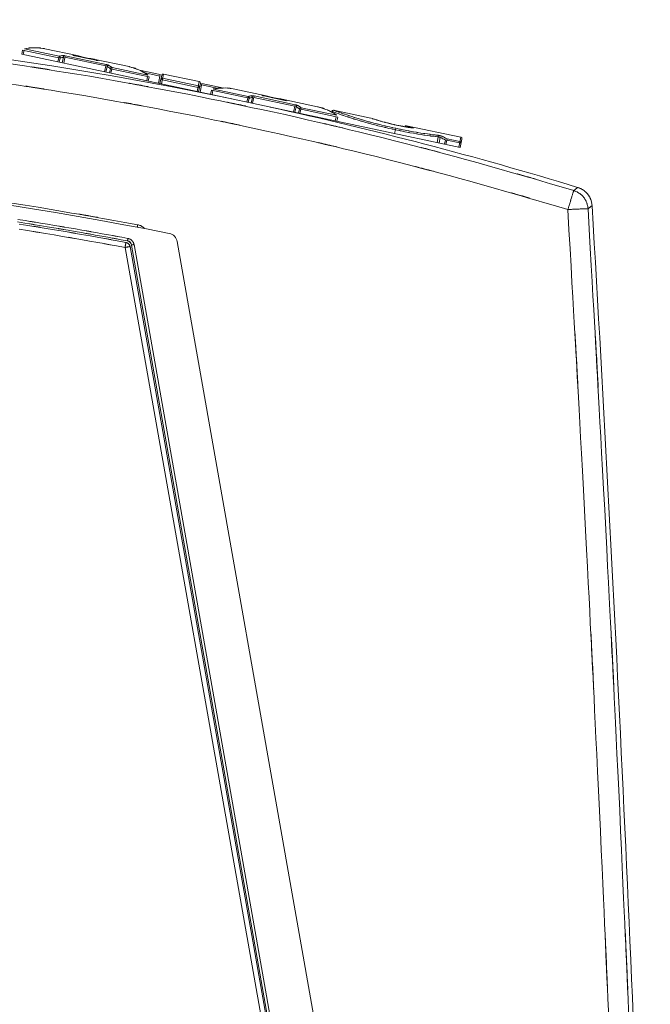
# Model space of a CAD drawing. Extents: x 109 to 311, y 35 to 262.
# Drawn here: x 222 to 235, y 54 to 74 of the extents above; entities that cross this region are included whole.
import ezdxf

# ---------------------------------------------------------------- set-up
doc = ezdxf.new("R2010")
doc.units = 0

# ---------------------------------------------------------------- blocks, each defined once
blk = doc.blocks.new('A serie')
at = {"color": 7, "lineweight": 0}
for p, q in [((7.732, -82.533), (7.714, -82.615)), ((7.714, -82.615), (16.382, -84.458)), ((8.472, -82.691), (7.732, -82.533)), ((7.761, -82.539), (7.744, -82.622)), ((8.451, -82.656), (7.768, -82.51)), ((8.17, -82.508), (8.808, -82.643)), ((8.427, -82.767), (8.451, -82.656)), ((8.543, -82.792), (8.574, -82.647)), ((9.383, -82.819), (8.574, -82.647)), ((8.766, -82.646), (9.184, -82.735)), ((8.766, -82.646), (9.184, -82.735)), ((8.472, -82.691), (8.455, -82.773)), ((8.515, -82.786), (8.539, -82.676)), ((9.376, -82.848), (8.567, -82.676)), ((9.134, -82.713), (9.835, -82.862)), ((9.352, -82.963), (9.383, -82.819)), ((9.379, -82.969), (9.403, -82.859)), ((9.466, -82.902), (9.448, -82.984)), ((10.232, -83.065), (9.466, -82.902)), ((9.476, -82.99), (9.499, -82.879)), ((10.209, -83.03), (9.499, -82.879)), ((10.454, -83.018), (10.043, -82.931)), ((10.447, -83.047), (10.126, -82.979)), ((10.417, -83.19), (10.454, -83.018)), ((10.446, -83.196), (10.482, -83.03)), ((10.476, -83.203), (10.517, -83.007)), ((10.517, -83.007), (11.224, -83.157)), ((10.203, -83.059), (10.186, -83.141)), ((10.232, -83.065), (10.215, -83.147)), ((11.229, -83.277), (10.464, -83.114)), ((11.206, -83.241), (10.499, -83.091)), ((11.182, -83.353), (11.224, -83.157)), ((11.247, -83.193), (11.212, -83.359)), ((11.241, -83.365), (11.277, -83.193)), ((11.605, -83.293), (11.271, -83.223)), ((11.707, -83.285), (11.277, -83.193)), ((11.466, -83.327), (11.449, -83.409)), ((12.209, -83.485), (11.466, -83.327)), ((11.495, -83.333), (11.478, -83.415)), ((12.188, -83.45), (11.502, -83.304)), ((11.897, -83.3), (12.544, -83.437)), ((12.279, -83.586), (12.31, -83.441)), ((13.118, -83.613), (12.31, -83.441)), ((12.502, -83.44), (12.913, -83.527)), ((12.502, -83.44), (12.913, -83.528)), ((12.164, -83.561), (12.188, -83.45)), ((12.209, -83.485), (12.192, -83.567)), ((12.252, -83.58), (12.275, -83.47)), ((13.112, -83.642), (12.304, -83.471)), ((12.86, -83.505), (13.563, -83.654)), ((13.087, -83.758), (13.118, -83.613)), ((13.114, -83.763), (13.137, -83.653)), ((13.203, -83.696), (13.186, -83.779)), ((13.961, -83.857), (13.203, -83.696)), ((13.212, -83.784), (13.236, -83.673)), ((13.938, -83.822), (13.236, -83.673)), ((13.88, -83.721), (14.613, -83.877)), ((13.931, -83.851), (13.914, -83.933)), ((13.961, -83.857), (13.944, -83.939)), ((15.085, -84.182), (15.107, -84.08)), ((15.423, -84.059), (15.321, -84.038)), ((15.323, -84.028), (16.395, -84.256)), ((15.925, -84.361), (15.949, -84.249)), ((15.965, -84.369), (15.989, -84.261)), ((16.092, -84.31), (16.074, -84.392)), ((16.4, -84.376), (16.092, -84.31)), ((16.098, -84.398), (16.122, -84.286)), ((16.377, -84.34), (16.122, -84.286)), ((16.353, -84.452), (16.395, -84.256)), ((16.418, -84.292), (16.382, -84.458)), ((9.805, -86.304), (9.814, -86.255)), ((10.788, -86.318), (14.941, -109.865)), ((9.756, -86.434), (13.831, -109.448)), ((9.855, -86.415), (13.929, -109.429)), ((13.984, -109.633), (9.885, -86.385)), ((14.033, -109.624), (9.934, -86.376))]:
    blk.add_line(p, q, dxfattribs=at)
for points, knots in [([(18.627, -85.31), (15.796, -84.478), (19.575, -85.574), (16.738, -84.762), (13.886, -84.001), (17.692, -85.002), (14.835, -84.262), (11.965, -83.574), (15.795, -84.477), (12.92, -83.81), (10.034, -83.196), (13.885, -84.001), (10.995, -83.407), (8.093, -82.866), (11.964, -83.574), (9.059, -83.053), (6.145, -82.587), (10.033, -83.195), (7.116, -82.749), (4.191, -82.356), (8.092, -82.866), (5.165, -82.494), (2.231, -82.176), (6.144, -82.587), (3.208, -82.289), (0.267, -82.045), (4.189, -82.356), (1.247, -82.134), (-1.699, -81.965), (2.23, -82.176), (-0.718, -82.028), (-3.667, -81.934), (0.266, -82.045), (-2.684, -81.972), (-5.635, -81.953), (-1.701, -81.965), (-4.652, -81.967)], [0, 0, 0, 0, 1, 1, 1, 2, 2, 2, 3, 3, 3, 4, 4, 4, 5, 5, 5, 6, 6, 6, 7, 7, 7, 8, 8, 8, 9, 9, 9, 10, 10, 10, 11, 11, 11, 12, 12, 12, 12]), ([(18.511, -85.686), (15.681, -84.853), (19.458, -85.95), (16.622, -85.138), (13.771, -84.378), (17.576, -85.377), (14.72, -84.638), (11.85, -83.951), (15.679, -84.853), (12.805, -84.187), (9.919, -83.574), (13.77, -84.378), (10.879, -83.785), (7.978, -83.246), (11.849, -83.951), (8.944, -83.433), (6.031, -82.968), (9.918, -83.574), (7.001, -83.129), (4.076, -82.74), (7.977, -83.246), (5.05, -82.876), (2.116, -82.561), (6.029, -82.968), (3.093, -82.673), (0.152, -82.433), (4.075, -82.739), (1.132, -82.52), (-1.814, -82.355), (2.115, -82.561), (-0.832, -82.417), (-3.781, -82.327), (0.151, -82.433), (-2.798, -82.364), (-5.749, -82.349), (-1.815, -82.354), (-4.765, -82.361)], [0, 0, 0, 0, 1, 1, 1, 2, 2, 2, 3, 3, 3, 4, 4, 4, 5, 5, 5, 6, 6, 6, 7, 7, 7, 8, 8, 8, 9, 9, 9, 10, 10, 10, 11, 11, 11, 12, 12, 12, 12]), ([(8.17, -82.508), (8.143, -82.502), (8.18, -82.51), (8.152, -82.504), (7.854, -82.47), (8.253, -82.504), (7.953, -82.487), (7.673, -82.511), (8.045, -82.47), (7.767, -82.508)], [0, 0, 0, 0, 1, 1, 1, 2, 2, 2, 3, 3, 3, 3]), ([(7.967, -82.488), (7.977, -82.488), (7.964, -82.488), (7.974, -82.488), (8.269, -82.509), (7.876, -82.469), (8.17, -82.508)], [0, 0, 0, 0, 1, 1, 1, 2, 2, 2, 2]), ([(8.517, -82.641), (8.468, -82.651), (8.534, -82.638), (8.484, -82.648), (8.434, -82.66), (8.501, -82.643), (8.451, -82.656)], [0, 0, 0, 0, 1, 1, 1, 2, 2, 2, 2]), ([(8.472, -82.691), (8.473, -82.674), (8.473, -82.696), (8.472, -82.679), (8.467, -82.663), (8.475, -82.684), (8.468, -82.669), (8.457, -82.656), (8.472, -82.672), (8.46, -82.661), (8.446, -82.653), (8.465, -82.662), (8.451, -82.656)], [0, 0, 0, 0, 1, 1, 1, 2, 2, 2, 3, 3, 3, 4, 4, 4, 4]), ([(8.539, -82.676), (8.539, -82.653), (8.541, -82.683), (8.537, -82.661), (8.527, -82.641), (8.543, -82.666), (8.53, -82.648), (8.512, -82.636), (8.537, -82.651), (8.517, -82.641)], [0, 0, 0, 0, 1, 1, 1, 2, 2, 2, 3, 3, 3, 3]), ([(8.574, -82.647), (8.556, -82.644), (8.58, -82.648), (8.562, -82.645), (8.545, -82.642), (8.568, -82.646), (8.55, -82.643), (8.534, -82.641), (8.556, -82.644), (8.54, -82.642), (8.525, -82.64), (8.544, -82.642), (8.53, -82.641), (8.519, -82.64), (8.534, -82.641), (8.522, -82.641), (8.514, -82.641), (8.525, -82.64), (8.517, -82.641)], [0, 0, 0, 0, 1, 1, 1, 2, 2, 2, 3, 3, 3, 4, 4, 4, 5, 5, 5, 6, 6, 6, 6]), ([(8.766, -82.646), (8.757, -82.644), (8.769, -82.646), (8.76, -82.645), (8.745, -82.641), (8.765, -82.646), (8.75, -82.642), (8.737, -82.639), (8.755, -82.644), (8.741, -82.64), (8.729, -82.638), (8.745, -82.641), (8.733, -82.639), (8.724, -82.636), (8.737, -82.639), (8.727, -82.637)], [0, 0, 0, 0, 1, 1, 1, 2, 2, 2, 3, 3, 3, 4, 4, 4, 5, 5, 5, 5]), ([(8.733, -82.639), (8.744, -82.641), (8.729, -82.638), (8.74, -82.64), (8.753, -82.643), (8.736, -82.639), (8.749, -82.642), (8.761, -82.645), (8.745, -82.641), (8.757, -82.644), (8.77, -82.647), (8.753, -82.643), (8.766, -82.646)], [0, 0, 0, 0, 1, 1, 1, 2, 2, 2, 3, 3, 3, 4, 4, 4, 4]), ([(8.912, -82.674), (8.833, -82.647), (8.938, -82.681), (8.859, -82.656), (8.782, -82.636), (8.885, -82.662), (8.808, -82.643)], [0, 0, 0, 0, 1, 1, 1, 2, 2, 2, 2]), ([(8.539, -82.676), (8.489, -82.685), (8.555, -82.672), (8.505, -82.683), (8.456, -82.694), (8.522, -82.678), (8.472, -82.691)], [0, 0, 0, 0, 1, 1, 1, 2, 2, 2, 2]), ([(9.01, -82.695), (9.003, -82.692), (9.015, -82.695), (9.005, -82.694), (8.996, -82.693), (9.007, -82.695), (8.999, -82.693), (8.99, -82.692), (9.003, -82.694), (8.993, -82.692), (8.982, -82.69), (8.996, -82.693), (8.986, -82.691), (8.974, -82.689), (8.99, -82.692), (8.978, -82.69), (8.965, -82.687), (8.982, -82.69), (8.97, -82.688), (8.956, -82.685), (8.974, -82.689), (8.961, -82.686), (8.947, -82.683), (8.965, -82.687), (8.952, -82.684), (8.939, -82.681), (8.956, -82.685), (8.943, -82.682), (8.931, -82.679), (8.947, -82.683), (8.935, -82.68), (8.923, -82.677), (8.939, -82.681), (8.927, -82.678), (8.918, -82.676), (8.931, -82.679), (8.921, -82.676), (8.913, -82.674), (8.922, -82.675), (8.916, -82.676)], [0, 0, 0, 0, 1, 1, 1, 2, 2, 2, 3, 3, 3, 4, 4, 4, 5, 5, 5, 6, 6, 6, 7, 7, 7, 8, 8, 8, 9, 9, 9, 10, 10, 10, 11, 11, 11, 12, 12, 12, 13, 13, 13, 13]), ([(9.134, -82.713), (9.053, -82.697), (9.161, -82.717), (9.08, -82.703), (8.98, -82.69), (9.114, -82.706), (9.013, -82.695)], [0, 0, 0, 0, 1, 1, 1, 2, 2, 2, 2]), ([(9.184, -82.735), (9.197, -82.737), (9.179, -82.734), (9.192, -82.737), (9.205, -82.739), (9.188, -82.736), (9.201, -82.738), (9.213, -82.741), (9.197, -82.737), (9.209, -82.74), (9.221, -82.742), (9.205, -82.739), (9.217, -82.741)], [0, 0, 0, 0, 1, 1, 1, 2, 2, 2, 3, 3, 3, 4, 4, 4, 4]), ([(9.218, -82.742), (9.206, -82.74), (9.222, -82.742), (9.21, -82.74), (9.196, -82.737), (9.215, -82.741), (9.201, -82.738), (9.185, -82.735), (9.206, -82.74), (9.19, -82.736), (9.18, -82.734), (9.194, -82.737), (9.184, -82.735)], [0, 0, 0, 0, 1, 1, 1, 2, 2, 2, 3, 3, 3, 4, 4, 4, 4]), ([(9.436, -82.836), (9.423, -82.829), (9.44, -82.838), (9.427, -82.832), (9.409, -82.825), (9.434, -82.834), (9.415, -82.827), (9.392, -82.821), (9.423, -82.829), (9.399, -82.823), (9.374, -82.817), (9.408, -82.825), (9.383, -82.819)], [0, 0, 0, 0, 1, 1, 1, 2, 2, 2, 3, 3, 3, 4, 4, 4, 4]), ([(9.466, -82.902), (9.419, -82.869), (9.482, -82.912), (9.434, -82.88), (9.387, -82.849), (9.45, -82.89), (9.403, -82.859)], [0, 0, 0, 0, 1, 1, 1, 2, 2, 2, 2]), ([(9.403, -82.859), (9.412, -82.839), (9.398, -82.865), (9.409, -82.846), (9.427, -82.832), (9.403, -82.849), (9.422, -82.838), (9.443, -82.834), (9.415, -82.837), (9.436, -82.836)], [0, 0, 0, 0, 1, 1, 1, 2, 2, 2, 3, 3, 3, 3]), ([(9.499, -82.879), (9.452, -82.845), (9.515, -82.889), (9.468, -82.857), (9.42, -82.825), (9.484, -82.867), (9.436, -82.836)], [0, 0, 0, 0, 1, 1, 1, 2, 2, 2, 2]), ([(9.835, -82.862), (10.125, -82.947), (9.742, -82.822), (10.027, -82.925), (10.034, -82.928), (10.024, -82.923), (10.031, -82.927)], [0, 0, 0, 0, 1, 1, 1, 2, 2, 2, 2]), ([(10.211, -83.027), (9.963, -82.877), (10.298, -83.069), (10.043, -82.931), (9.755, -82.823), (10.143, -82.956), (9.849, -82.865), (9.828, -82.86), (9.856, -82.866), (9.835, -82.862)], [0, 0, 0, 0, 1, 1, 1, 2, 2, 2, 3, 3, 3, 3]), ([(18.511, -85.686), (19.014, -94.592), (18.353, -82.716), (18.842, -91.624), (19.292, -100.533), (18.702, -88.653), (19.137, -97.564), (19.534, -106.476), (19.014, -94.593), (19.397, -103.505), (19.741, -112.42), (19.292, -100.533), (19.621, -109.448)], [0, 0, 0, 0, 1, 1, 1, 2, 2, 2, 3, 3, 3, 4, 4, 4, 4]), ([(18.91, -85.669), (19.414, -94.583), (18.752, -82.697), (19.241, -91.612), (19.692, -100.528), (19.101, -88.639), (19.537, -97.556), (19.934, -106.475), (19.414, -94.583), (19.797, -103.502), (20.141, -112.423), (19.692, -100.528), (20.021, -109.45)], [0, 0, 0, 0, 1, 1, 1, 2, 2, 2, 3, 3, 3, 4, 4, 4, 4]), ([(9.466, -82.902), (9.472, -82.886), (9.463, -82.907), (9.471, -82.892), (9.482, -82.879), (9.466, -82.895), (9.479, -82.884), (9.493, -82.876), (9.474, -82.885), (9.489, -82.879), (9.505, -82.878), (9.483, -82.879), (9.499, -82.879)], [0, 0, 0, 0, 1, 1, 1, 2, 2, 2, 3, 3, 3, 4, 4, 4, 4]), ([(10.464, -83.114), (10.47, -83.098), (10.461, -83.119), (10.469, -83.103), (10.481, -83.091), (10.464, -83.107), (10.477, -83.095), (10.493, -83.088), (10.471, -83.096), (10.488, -83.091), (10.505, -83.091), (10.482, -83.09), (10.499, -83.091)], [0, 0, 0, 0, 1, 1, 1, 2, 2, 2, 3, 3, 3, 4, 4, 4, 4]), ([(11.229, -83.277), (11.23, -83.259), (11.23, -83.282), (11.229, -83.265), (11.224, -83.249), (11.232, -83.27), (11.225, -83.254), (11.213, -83.241), (11.229, -83.258), (11.217, -83.246), (11.201, -83.238), (11.222, -83.247), (11.206, -83.241)], [0, 0, 0, 0, 1, 1, 1, 2, 2, 2, 3, 3, 3, 4, 4, 4, 4]), ([(11.897, -83.3), (11.672, -83.266), (11.973, -83.304), (11.747, -83.281), (11.378, -83.299), (11.868, -83.258), (11.501, -83.301)], [0, 0, 0, 0, 1, 1, 1, 2, 2, 2, 2]), ([(11.502, -83.304), (11.804, -83.261), (11.4, -83.307), (11.704, -83.281), (11.994, -83.301), (11.608, -83.262), (11.897, -83.3)], [0, 0, 0, 0, 1, 1, 1, 2, 2, 2, 2]), ([(12.253, -83.435), (12.204, -83.445), (12.27, -83.432), (12.221, -83.442), (12.171, -83.454), (12.237, -83.438), (12.188, -83.45)], [0, 0, 0, 0, 1, 1, 1, 2, 2, 2, 2]), ([(12.275, -83.47), (12.275, -83.447), (12.277, -83.477), (12.274, -83.455), (12.263, -83.435), (12.279, -83.461), (12.266, -83.442), (12.248, -83.43), (12.273, -83.445), (12.253, -83.435)], [0, 0, 0, 0, 1, 1, 1, 2, 2, 2, 3, 3, 3, 3]), ([(12.31, -83.441), (12.293, -83.438), (12.316, -83.442), (12.299, -83.439), (12.281, -83.436), (12.304, -83.44), (12.287, -83.437), (12.27, -83.435), (12.292, -83.438), (12.276, -83.436), (12.261, -83.434), (12.281, -83.436), (12.266, -83.435), (12.255, -83.435), (12.27, -83.435), (12.259, -83.435), (12.251, -83.435), (12.261, -83.434), (12.253, -83.435)], [0, 0, 0, 0, 1, 1, 1, 2, 2, 2, 3, 3, 3, 4, 4, 4, 5, 5, 5, 6, 6, 6, 6]), ([(12.469, -83.433), (12.48, -83.435), (12.465, -83.432), (12.477, -83.434), (12.489, -83.437), (12.473, -83.433), (12.485, -83.436), (12.498, -83.439), (12.481, -83.435), (12.494, -83.438), (12.506, -83.441), (12.489, -83.437), (12.502, -83.44)], [0, 0, 0, 0, 1, 1, 1, 2, 2, 2, 3, 3, 3, 4, 4, 4, 4]), ([(12.502, -83.44), (12.493, -83.438), (12.505, -83.441), (12.496, -83.439), (12.481, -83.435), (12.501, -83.44), (12.486, -83.437), (12.473, -83.433), (12.491, -83.438), (12.477, -83.434), (12.466, -83.432), (12.481, -83.435), (12.469, -83.433)], [0, 0, 0, 0, 1, 1, 1, 2, 2, 2, 3, 3, 3, 4, 4, 4, 4]), ([(12.641, -83.465), (12.567, -83.441), (12.667, -83.473), (12.591, -83.449), (12.52, -83.431), (12.615, -83.455), (12.544, -83.437)], [0, 0, 0, 0, 1, 1, 1, 2, 2, 2, 2]), ([(12.209, -83.485), (12.21, -83.468), (12.21, -83.491), (12.209, -83.474), (12.203, -83.457), (12.212, -83.478), (12.205, -83.463), (12.194, -83.45), (12.209, -83.467), (12.198, -83.455), (12.183, -83.447), (12.203, -83.456), (12.188, -83.45)], [0, 0, 0, 0, 1, 1, 1, 2, 2, 2, 3, 3, 3, 4, 4, 4, 4]), ([(12.275, -83.47), (12.226, -83.48), (12.291, -83.466), (12.242, -83.477), (12.193, -83.488), (12.259, -83.473), (12.209, -83.485)], [0, 0, 0, 0, 1, 1, 1, 2, 2, 2, 2]), ([(12.742, -83.487), (12.733, -83.484), (12.747, -83.486), (12.735, -83.486), (12.727, -83.485), (12.737, -83.487), (12.73, -83.485), (12.721, -83.484), (12.733, -83.486), (12.724, -83.484), (12.713, -83.482), (12.727, -83.485), (12.716, -83.483), (12.704, -83.481), (12.72, -83.484), (12.708, -83.482), (12.695, -83.479), (12.713, -83.482), (12.7, -83.48), (12.686, -83.477), (12.704, -83.481), (12.691, -83.478), (12.677, -83.475), (12.695, -83.479), (12.682, -83.476), (12.668, -83.473), (12.686, -83.477), (12.673, -83.474), (12.66, -83.471), (12.677, -83.475), (12.664, -83.472), (12.653, -83.469), (12.668, -83.473), (12.657, -83.47), (12.647, -83.468), (12.66, -83.471), (12.65, -83.468), (12.642, -83.466), (12.652, -83.467), (12.645, -83.467)], [0, 0, 0, 0, 1, 1, 1, 2, 2, 2, 3, 3, 3, 4, 4, 4, 5, 5, 5, 6, 6, 6, 7, 7, 7, 8, 8, 8, 9, 9, 9, 10, 10, 10, 11, 11, 11, 12, 12, 12, 13, 13, 13, 13]), ([(12.86, -83.505), (12.785, -83.49), (12.886, -83.509), (12.81, -83.495), (12.71, -83.482), (12.844, -83.499), (12.743, -83.487)], [0, 0, 0, 0, 1, 1, 1, 2, 2, 2, 2]), ([(12.913, -83.528), (12.926, -83.53), (12.909, -83.527), (12.922, -83.529), (12.934, -83.532), (12.917, -83.528), (12.93, -83.531), (12.942, -83.533), (12.926, -83.53), (12.939, -83.533), (12.95, -83.535), (12.934, -83.532), (12.946, -83.534)], [0, 0, 0, 0, 1, 1, 1, 2, 2, 2, 3, 3, 3, 4, 4, 4, 4]), ([(12.948, -83.534), (12.936, -83.532), (12.952, -83.535), (12.94, -83.533), (12.926, -83.53), (12.944, -83.534), (12.93, -83.531), (12.914, -83.528), (12.936, -83.532), (12.92, -83.529), (12.91, -83.527), (12.923, -83.53), (12.913, -83.527)], [0, 0, 0, 0, 1, 1, 1, 2, 2, 2, 3, 3, 3, 4, 4, 4, 4]), ([(13.171, -83.63), (13.158, -83.623), (13.175, -83.631), (13.162, -83.626), (13.144, -83.619), (13.168, -83.628), (13.15, -83.621), (13.127, -83.615), (13.157, -83.623), (13.135, -83.617), (13.109, -83.611), (13.143, -83.619), (13.118, -83.613)], [0, 0, 0, 0, 1, 1, 1, 2, 2, 2, 3, 3, 3, 4, 4, 4, 4]), ([(13.137, -83.653), (13.147, -83.632), (13.133, -83.659), (13.145, -83.64), (13.162, -83.626), (13.138, -83.643), (13.157, -83.631), (13.178, -83.627), (13.149, -83.631), (13.171, -83.63)], [0, 0, 0, 0, 1, 1, 1, 2, 2, 2, 3, 3, 3, 3]), ([(13.236, -83.673), (13.188, -83.639), (13.253, -83.684), (13.204, -83.651), (13.154, -83.619), (13.22, -83.661), (13.171, -83.63)], [0, 0, 0, 0, 1, 1, 1, 2, 2, 2, 2]), ([(13.563, -83.654), (13.853, -83.74), (13.469, -83.614), (13.755, -83.717), (13.761, -83.72), (13.752, -83.716), (13.759, -83.719)], [0, 0, 0, 0, 1, 1, 1, 2, 2, 2, 2]), ([(13.837, -83.756), (13.738, -83.706), (13.871, -83.772), (13.771, -83.723), (13.481, -83.615), (13.871, -83.748), (13.576, -83.657), (13.556, -83.652), (13.582, -83.658), (13.563, -83.654)], [0, 0, 0, 0, 1, 1, 1, 2, 2, 2, 3, 3, 3, 3]), ([(13.203, -83.696), (13.154, -83.662), (13.219, -83.707), (13.17, -83.674), (13.121, -83.642), (13.187, -83.684), (13.137, -83.653)], [0, 0, 0, 0, 1, 1, 1, 2, 2, 2, 2]), ([(13.203, -83.696), (13.209, -83.681), (13.2, -83.701), (13.208, -83.686), (13.219, -83.673), (13.203, -83.689), (13.216, -83.678), (13.23, -83.67), (13.21, -83.68), (13.226, -83.673), (13.241, -83.672), (13.22, -83.673), (13.236, -83.673)], [0, 0, 0, 0, 1, 1, 1, 2, 2, 2, 3, 3, 3, 4, 4, 4, 4]), ([(15.101, -84.109), (14.91, -84.067), (15.164, -84.123), (14.974, -84.081), (14.747, -84.028), (15.049, -84.099), (14.822, -84.045), (14.576, -83.983), (14.904, -84.067), (14.659, -84.003), (14.413, -83.936), (14.74, -84.026), (14.495, -83.958), (14.267, -83.891), (14.571, -83.981), (14.343, -83.913), (14.149, -83.853), (14.408, -83.934), (14.214, -83.873), (14.06, -83.822), (14.265, -83.89), (14.111, -83.839), (13.991, -83.798), (14.151, -83.853), (14.031, -83.812), (13.938, -83.779), (14.062, -83.823), (13.969, -83.79), (13.9, -83.765), (13.992, -83.799), (13.923, -83.773), (13.873, -83.755), (13.939, -83.78), (13.889, -83.761), (13.856, -83.749), (13.901, -83.765), (13.867, -83.753), (13.846, -83.745), (13.874, -83.756), (13.853, -83.748), (13.84, -83.743), (13.858, -83.75), (13.844, -83.744)], [0, 0, 0, 0, 1, 1, 1, 2, 2, 2, 3, 3, 3, 4, 4, 4, 5, 5, 5, 6, 6, 6, 7, 7, 7, 8, 8, 8, 9, 9, 9, 10, 10, 10, 11, 11, 11, 12, 12, 12, 13, 13, 13, 14, 14, 14, 14]), ([(15.107, -84.08), (14.92, -84.039), (15.169, -84.094), (14.982, -84.052), (14.759, -84), (15.057, -84.071), (14.833, -84.017), (14.593, -83.956), (14.914, -84.038), (14.673, -83.976), (14.432, -83.91), (14.753, -83.999), (14.513, -83.932), (14.29, -83.866), (14.587, -83.954), (14.364, -83.887), (14.175, -83.828), (14.427, -83.908), (14.238, -83.847), (14.089, -83.798), (14.288, -83.864), (14.139, -83.814), (14.022, -83.774), (14.177, -83.828), (14.061, -83.788), (13.971, -83.755), (14.091, -83.798), (14.001, -83.766), (13.933, -83.742), (14.023, -83.774), (13.956, -83.75), (13.907, -83.732), (13.972, -83.756), (13.924, -83.738), (13.891, -83.726), (13.935, -83.742), (13.902, -83.73), (13.882, -83.722), (13.909, -83.732), (13.888, -83.725), (13.875, -83.72), (13.893, -83.727), (13.879, -83.721)], [0, 0, 0, 0, 1, 1, 1, 2, 2, 2, 3, 3, 3, 4, 4, 4, 5, 5, 5, 6, 6, 6, 7, 7, 7, 8, 8, 8, 9, 9, 9, 10, 10, 10, 11, 11, 11, 12, 12, 12, 13, 13, 13, 14, 14, 14, 14]), ([(15.121, -84.015), (14.999, -83.989), (15.161, -84.025), (15.04, -83.997), (14.896, -83.963), (15.088, -84.009), (14.944, -83.974), (14.81, -83.939), (14.988, -83.986), (14.854, -83.951), (14.736, -83.917), (14.894, -83.962), (14.775, -83.928), (14.676, -83.898), (14.808, -83.938), (14.709, -83.908), (14.634, -83.885), (14.734, -83.916), (14.659, -83.892), (14.612, -83.877), (14.675, -83.898), (14.627, -83.882)], [0, 0, 0, 0, 1, 1, 1, 2, 2, 2, 3, 3, 3, 4, 4, 4, 5, 5, 5, 6, 6, 6, 7, 7, 7, 7]), ([(14.644, -83.888), (14.66, -83.893), (14.639, -83.886), (14.655, -83.891), (14.729, -83.915), (14.63, -83.884), (14.705, -83.907), (14.802, -83.937), (14.672, -83.897), (14.77, -83.927), (14.885, -83.96), (14.731, -83.916), (14.847, -83.949), (14.976, -83.984), (14.803, -83.938), (14.933, -83.972), (15.073, -84.006), (14.886, -83.961), (15.027, -83.995), (15.167, -84.026), (14.979, -83.985), (15.12, -84.016)], [0, 0, 0, 0, 1, 1, 1, 2, 2, 2, 3, 3, 3, 4, 4, 4, 5, 5, 5, 6, 6, 6, 7, 7, 7, 7]), ([(15.421, -84.069), (15.386, -84.064), (15.433, -84.071), (15.398, -84.066), (15.263, -84.045), (15.443, -84.074), (15.308, -84.052), (15.157, -84.024), (15.358, -84.061), (15.207, -84.033), (15.077, -84.007), (15.25, -84.042), (15.121, -84.015)], [0, 0, 0, 0, 1, 1, 1, 2, 2, 2, 3, 3, 3, 4, 4, 4, 4]), ([(15.12, -84.016), (15.221, -84.036), (15.087, -84.009), (15.187, -84.029), (15.298, -84.051), (15.15, -84.022), (15.261, -84.043), (15.329, -84.056), (15.238, -84.04), (15.306, -84.052)], [0, 0, 0, 0, 1, 1, 1, 2, 2, 2, 3, 3, 3, 3]), ([(15.949, -84.249), (15.804, -84.232), (15.996, -84.255), (15.852, -84.238), (15.683, -84.216), (15.908, -84.246), (15.739, -84.223), (15.544, -84.195), (15.805, -84.233), (15.61, -84.204), (15.386, -84.167), (15.684, -84.217), (15.46, -84.179), (15.206, -84.132), (15.545, -84.195), (15.291, -84.148), (15.006, -84.09), (15.386, -84.167), (15.101, -84.109)], [0, 0, 0, 0, 1, 1, 1, 2, 2, 2, 3, 3, 3, 4, 4, 4, 5, 5, 5, 6, 6, 6, 6]), ([(15.938, -84.217), (15.797, -84.2), (15.985, -84.223), (15.844, -84.206), (15.679, -84.185), (15.899, -84.213), (15.734, -84.192), (15.543, -84.164), (15.797, -84.201), (15.607, -84.173), (15.388, -84.138), (15.68, -84.186), (15.461, -84.149), (15.211, -84.103), (15.544, -84.165), (15.294, -84.118), (15.013, -84.061), (15.388, -84.138), (15.107, -84.08)], [0, 0, 0, 0, 1, 1, 1, 2, 2, 2, 3, 3, 3, 4, 4, 4, 5, 5, 5, 6, 6, 6, 6]), ([(15.309, -84.052), (15.351, -84.059), (15.295, -84.05), (15.337, -84.057), (15.441, -84.073), (15.303, -84.052), (15.406, -84.068), (15.486, -84.079), (15.38, -84.064), (15.46, -84.075)], [0, 0, 0, 0, 1, 1, 1, 2, 2, 2, 3, 3, 3, 3]), ([(16.019, -84.236), (16.012, -84.233), (16.022, -84.237), (16.014, -84.234), (16.004, -84.231), (16.017, -84.235), (16.008, -84.232), (15.996, -84.228), (16.011, -84.233), (16, -84.23), (15.988, -84.226), (16.004, -84.231), (15.992, -84.227), (15.979, -84.224), (15.996, -84.228), (15.983, -84.225), (15.969, -84.222), (15.988, -84.226), (15.974, -84.223), (15.96, -84.22), (15.979, -84.224), (15.964, -84.221), (15.951, -84.218), (15.969, -84.222), (15.955, -84.219), (15.942, -84.217), (15.96, -84.22), (15.947, -84.218), (15.934, -84.216), (15.95, -84.218), (15.938, -84.217)], [0, 0, 0, 0, 1, 1, 1, 2, 2, 2, 3, 3, 3, 4, 4, 4, 5, 5, 5, 6, 6, 6, 7, 7, 7, 8, 8, 8, 9, 9, 9, 10, 10, 10, 10]), ([(15.949, -84.249), (15.949, -84.228), (15.949, -84.256), (15.949, -84.235), (15.944, -84.217), (15.951, -84.241), (15.945, -84.223), (15.936, -84.213), (15.949, -84.226), (15.938, -84.217)], [0, 0, 0, 0, 1, 1, 1, 2, 2, 2, 3, 3, 3, 3]), ([(15.989, -84.261), (15.98, -84.255), (15.992, -84.262), (15.983, -84.257), (15.972, -84.253), (15.987, -84.258), (15.975, -84.254), (15.962, -84.25), (15.98, -84.255), (15.967, -84.252), (15.952, -84.249), (15.971, -84.252), (15.957, -84.25), (15.944, -84.249), (15.961, -84.25), (15.949, -84.249)], [0, 0, 0, 0, 1, 1, 1, 2, 2, 2, 3, 3, 3, 4, 4, 4, 5, 5, 5, 5]), ([(16.092, -84.31), (16.015, -84.272), (16.117, -84.323), (16.04, -84.285), (15.963, -84.248), (16.066, -84.296), (15.989, -84.261)], [0, 0, 0, 0, 1, 1, 1, 2, 2, 2, 2]), ([(16.122, -84.286), (16.045, -84.248), (16.148, -84.299), (16.071, -84.261), (15.994, -84.224), (16.097, -84.273), (16.019, -84.236)], [0, 0, 0, 0, 1, 1, 1, 2, 2, 2, 2]), ([(16.4, -84.376), (16.401, -84.358), (16.401, -84.381), (16.4, -84.364), (16.394, -84.348), (16.403, -84.369), (16.395, -84.353), (16.384, -84.34), (16.4, -84.357), (16.387, -84.345), (16.372, -84.337), (16.393, -84.346), (16.377, -84.34)], [0, 0, 0, 0, 1, 1, 1, 2, 2, 2, 3, 3, 3, 4, 4, 4, 4]), ([(-17.783, -85.985), (-14.836, -85.457), (-18.768, -86.147), (-15.817, -85.64), (-12.856, -85.191), (-16.806, -85.776), (-13.842, -85.348), (-10.87, -84.977), (-14.835, -85.457), (-11.86, -85.108), (-8.879, -84.817), (-12.855, -85.19), (-9.872, -84.922), (-6.884, -84.71), (-10.869, -84.977), (-7.879, -84.788), (-4.887, -84.657), (-8.877, -84.817), (-5.885, -84.708), (-2.89, -84.657), (-6.883, -84.71), (-3.888, -84.682), (-0.893, -84.71), (-4.886, -84.657), (-1.891, -84.708), (1.102, -84.817), (-2.889, -84.657), (0.104, -84.788), (3.093, -84.977), (-0.892, -84.71), (2.096, -84.922), (5.079, -85.19), (1.103, -84.817), (4.084, -85.108), (7.059, -85.457), (3.094, -84.977), (6.066, -85.348), (9.03, -85.776), (5.08, -85.191), (8.041, -85.64), (10.992, -86.147), (7.061, -85.457), (10.007, -85.985)], [0, 0, 0, 0, 1, 1, 1, 2, 2, 2, 3, 3, 3, 4, 4, 4, 5, 5, 5, 6, 6, 6, 7, 7, 7, 8, 8, 8, 9, 9, 9, 10, 10, 10, 11, 11, 11, 12, 12, 12, 13, 13, 13, 14, 14, 14, 14]), ([(18.511, -85.686), (18.53, -85.623), (18.505, -85.707), (18.524, -85.644), (18.543, -85.581), (18.518, -85.664), (18.537, -85.602), (18.555, -85.542), (18.53, -85.622), (18.549, -85.562), (18.567, -85.504), (18.543, -85.581), (18.561, -85.523), (18.578, -85.468), (18.555, -85.541), (18.572, -85.486), (18.588, -85.435), (18.567, -85.504), (18.582, -85.452), (18.597, -85.405), (18.578, -85.468), (18.592, -85.421), (18.605, -85.379), (18.588, -85.435), (18.601, -85.393), (18.612, -85.356), (18.597, -85.405), (18.609, -85.368), (18.618, -85.338), (18.605, -85.379), (18.615, -85.348), (18.622, -85.324), (18.612, -85.356), (18.62, -85.332), (18.626, -85.314), (18.619, -85.338), (18.624, -85.32), (18.628, -85.304), (18.621, -85.325), (18.627, -85.31)], [0, 0, 0, 0, 1, 1, 1, 2, 2, 2, 3, 3, 3, 4, 4, 4, 5, 5, 5, 6, 6, 6, 7, 7, 7, 8, 8, 8, 9, 9, 9, 10, 10, 10, 11, 11, 11, 12, 12, 12, 13, 13, 13, 13]), ([(18.706, -85.248), (18.681, -85.268), (18.715, -85.242), (18.69, -85.261), (18.596, -85.334), (18.721, -85.237), (18.627, -85.31)], [0, 0, 0, 0, 1, 1, 1, 2, 2, 2, 2]), ([(18.91, -85.669), (18.904, -85.603), (18.914, -85.691), (18.905, -85.625), (18.891, -85.56), (18.911, -85.646), (18.896, -85.582), (18.875, -85.519), (18.904, -85.603), (18.881, -85.54), (18.853, -85.48), (18.891, -85.56), (18.862, -85.5), (18.828, -85.444), (18.875, -85.519), (18.838, -85.463), (18.798, -85.41), (18.853, -85.48), (18.811, -85.428), (18.765, -85.38), (18.827, -85.443), (18.78, -85.397), (18.729, -85.354), (18.798, -85.41), (18.746, -85.369), (18.691, -85.332), (18.765, -85.38), (18.708, -85.345), (18.65, -85.314), (18.729, -85.354), (18.669, -85.325), (18.607, -85.301), (18.69, -85.332), (18.627, -85.31)], [0, 0, 0, 0, 1, 1, 1, 2, 2, 2, 3, 3, 3, 4, 4, 4, 5, 5, 5, 6, 6, 6, 7, 7, 7, 8, 8, 8, 9, 9, 9, 10, 10, 10, 11, 11, 11, 11]), ([(18.99, -85.607), (18.986, -85.561), (18.992, -85.622), (18.986, -85.576), (18.974, -85.507), (18.992, -85.599), (18.978, -85.53), (18.957, -85.463), (18.986, -85.552), (18.963, -85.486), (18.935, -85.422), (18.974, -85.507), (18.944, -85.443), (18.909, -85.383), (18.957, -85.463), (18.92, -85.403), (18.878, -85.347), (18.935, -85.421), (18.891, -85.366), (18.842, -85.316), (18.908, -85.382), (18.858, -85.333), (18.804, -85.289), (18.877, -85.347), (18.822, -85.304), (18.763, -85.266), (18.842, -85.315), (18.782, -85.279), (18.719, -85.248), (18.804, -85.288), (18.74, -85.259), (18.691, -85.241), (18.757, -85.264), (18.707, -85.248)], [0, 0, 0, 0, 1, 1, 1, 2, 2, 2, 3, 3, 3, 4, 4, 4, 5, 5, 5, 6, 6, 6, 7, 7, 7, 8, 8, 8, 9, 9, 9, 10, 10, 10, 11, 11, 11, 11]), ([(18.91, -85.669), (18.906, -85.667), (18.912, -85.669), (18.907, -85.669), (18.893, -85.669), (18.911, -85.669), (18.898, -85.668), (18.876, -85.668), (18.905, -85.668), (18.883, -85.668), (18.853, -85.669), (18.893, -85.668), (18.863, -85.669), (18.826, -85.67), (18.876, -85.668), (18.838, -85.67), (18.793, -85.671), (18.853, -85.669), (18.808, -85.671), (18.757, -85.673), (18.825, -85.67), (18.774, -85.672), (18.717, -85.674), (18.793, -85.671), (18.736, -85.674), (18.675, -85.677), (18.757, -85.673), (18.695, -85.676), (18.63, -85.679), (18.717, -85.674), (18.652, -85.678), (18.583, -85.682), (18.674, -85.677), (18.606, -85.68), (18.535, -85.684), (18.63, -85.679), (18.559, -85.683), (18.487, -85.687), (18.583, -85.682), (18.511, -85.686)], [0, 0, 0, 0, 1, 1, 1, 2, 2, 2, 3, 3, 3, 4, 4, 4, 5, 5, 5, 6, 6, 6, 7, 7, 7, 8, 8, 8, 9, 9, 9, 10, 10, 10, 11, 11, 11, 12, 12, 12, 13, 13, 13, 13]), ([(18.989, -85.607), (18.99, -85.607), (18.989, -85.608), (18.989, -85.607), (18.973, -85.62), (19.007, -85.592), (18.972, -85.62), (18.87, -85.701), (18.993, -85.604), (18.91, -85.669)], [0, 0, 0, 0, 1, 1, 1, 2, 2, 2, 3, 3, 3, 3]), ([(7.666, -85.971), (8.711, -86.139), (7.319, -85.913), (8.362, -86.084), (9.417, -86.264), (8.011, -86.022), (9.065, -86.205), (10.129, -86.397), (8.711, -86.139), (9.775, -86.334)], [0, 0, 0, 0, 1, 1, 1, 2, 2, 2, 3, 3, 3, 3]), ([(9.805, -86.304), (9.04, -86.163), (10.06, -86.35), (9.295, -86.21), (8.505, -86.07), (9.559, -86.256), (8.768, -86.117), (7.941, -85.977), (9.044, -86.163), (8.216, -86.024), (7.339, -85.882), (8.509, -86.071), (7.631, -85.93)], [0, 0, 0, 0, 1, 1, 1, 2, 2, 2, 3, 3, 3, 4, 4, 4, 4]), ([(9.814, -86.255), (9.049, -86.114), (10.069, -86.301), (9.304, -86.162), (8.513, -86.021), (9.568, -86.207), (8.777, -86.068), (7.949, -85.928), (9.053, -86.114), (8.225, -85.975), (7.347, -85.833), (8.518, -86.021), (7.639, -85.881)], [0, 0, 0, 0, 1, 1, 1, 2, 2, 2, 3, 3, 3, 4, 4, 4, 4]), ([(7.66, -86.073), (8.698, -86.24), (7.315, -86.016), (8.352, -86.185), (9.4, -86.364), (8.003, -86.124), (9.051, -86.306), (10.109, -86.497), (8.698, -86.24), (9.756, -86.434)], [0, 0, 0, 0, 1, 1, 1, 2, 2, 2, 3, 3, 3, 3]), ([(10.007, -85.985), (10.051, -85.995), (9.993, -85.981), (10.036, -85.993), (10.078, -86.008), (10.022, -85.987), (10.064, -86.003), (10.105, -86.024), (10.051, -85.995), (10.091, -86.018), (10.129, -86.043), (10.079, -86.008), (10.116, -86.035), (10.15, -86.065), (10.105, -86.024), (10.138, -86.055), (10.147, -86.064), (10.136, -86.052), (10.144, -86.061)], [0, 0, 0, 0, 1, 1, 1, 2, 2, 2, 3, 3, 3, 4, 4, 4, 5, 5, 5, 6, 6, 6, 6]), ([(9.998, -86.034), (10, -86.029), (9.998, -86.036), (9.999, -86.03), (10, -86.023), (9.998, -86.032), (9.999, -86.025), (10.001, -86.016), (9.999, -86.029), (10.001, -86.02), (10.003, -86.009), (10, -86.023), (10.002, -86.012), (10.004, -86), (10.001, -86.016), (10.003, -86.004), (10.006, -85.99), (10.003, -86.008), (10.005, -85.995), (10.008, -85.981), (10.004, -86), (10.007, -85.985)], [0, 0, 0, 0, 1, 1, 1, 2, 2, 2, 3, 3, 3, 4, 4, 4, 5, 5, 5, 6, 6, 6, 7, 7, 7, 7]), ([(9.756, -86.434), (9.761, -86.411), (9.755, -86.442), (9.759, -86.419), (9.763, -86.396), (9.757, -86.426), (9.762, -86.404), (9.766, -86.382), (9.761, -86.411), (9.764, -86.39), (9.768, -86.37), (9.763, -86.396), (9.767, -86.376), (9.77, -86.359), (9.766, -86.382), (9.769, -86.364), (9.772, -86.349), (9.768, -86.37), (9.771, -86.354), (9.773, -86.342), (9.77, -86.359), (9.772, -86.346), (9.774, -86.337), (9.772, -86.349), (9.774, -86.34), (9.775, -86.331), (9.773, -86.342), (9.775, -86.334)], [0, 0, 0, 0, 1, 1, 1, 2, 2, 2, 3, 3, 3, 4, 4, 4, 5, 5, 5, 6, 6, 6, 7, 7, 7, 8, 8, 8, 9, 9, 9, 9]), ([(9.775, -86.334), (9.799, -86.34), (9.766, -86.331), (9.791, -86.339), (9.815, -86.349), (9.784, -86.334), (9.807, -86.346), (9.828, -86.361), (9.8, -86.34), (9.821, -86.356), (9.839, -86.374), (9.815, -86.349), (9.833, -86.368), (9.848, -86.389), (9.828, -86.361), (9.843, -86.382), (9.854, -86.406), (9.84, -86.374), (9.85, -86.398), (9.857, -86.423), (9.848, -86.39), (9.855, -86.415)], [0, 0, 0, 0, 1, 1, 1, 2, 2, 2, 3, 3, 3, 4, 4, 4, 5, 5, 5, 6, 6, 6, 7, 7, 7, 7]), ([(9.885, -86.385), (9.88, -86.365), (9.887, -86.391), (9.881, -86.372), (9.875, -86.353), (9.884, -86.378), (9.877, -86.36), (9.867, -86.342), (9.88, -86.365), (9.87, -86.348), (9.858, -86.331), (9.874, -86.353), (9.862, -86.337), (9.848, -86.322), (9.867, -86.341), (9.852, -86.328), (9.837, -86.315), (9.858, -86.331), (9.842, -86.319), (9.824, -86.309), (9.848, -86.322), (9.83, -86.312), (9.811, -86.304), (9.836, -86.315), (9.818, -86.308), (9.798, -86.302), (9.824, -86.309), (9.805, -86.304)], [0, 0, 0, 0, 1, 1, 1, 2, 2, 2, 3, 3, 3, 4, 4, 4, 5, 5, 5, 6, 6, 6, 7, 7, 7, 8, 8, 8, 9, 9, 9, 9]), ([(9.934, -86.376), (9.927, -86.347), (9.937, -86.386), (9.929, -86.357), (9.918, -86.329), (9.933, -86.366), (9.922, -86.338), (9.907, -86.311), (9.927, -86.347), (9.912, -86.321), (9.894, -86.296), (9.918, -86.328), (9.9, -86.304), (9.879, -86.283), (9.907, -86.311), (9.886, -86.29), (9.862, -86.271), (9.894, -86.296), (9.869, -86.278), (9.844, -86.262), (9.879, -86.282), (9.852, -86.268), (9.824, -86.256), (9.861, -86.271), (9.833, -86.26), (9.804, -86.252), (9.843, -86.262), (9.814, -86.255)], [0, 0, 0, 0, 1, 1, 1, 2, 2, 2, 3, 3, 3, 4, 4, 4, 5, 5, 5, 6, 6, 6, 7, 7, 7, 8, 8, 8, 9, 9, 9, 9]), ([(9.756, -86.434), (9.779, -86.43), (9.748, -86.435), (9.771, -86.431), (9.793, -86.427), (9.764, -86.433), (9.786, -86.429), (9.807, -86.425), (9.779, -86.43), (9.8, -86.426), (9.819, -86.422), (9.794, -86.427), (9.813, -86.424), (9.83, -86.42), (9.807, -86.425), (9.825, -86.421), (9.84, -86.418), (9.819, -86.422), (9.835, -86.419), (9.847, -86.417), (9.83, -86.42), (9.843, -86.417), (9.852, -86.415), (9.84, -86.418), (9.849, -86.416), (9.858, -86.415), (9.846, -86.417), (9.855, -86.415)], [0, 0, 0, 0, 1, 1, 1, 2, 2, 2, 3, 3, 3, 4, 4, 4, 5, 5, 5, 6, 6, 6, 7, 7, 7, 8, 8, 8, 9, 9, 9, 9]), ([(9.885, -86.385), (9.891, -86.384), (9.882, -86.385), (9.889, -86.384), (9.896, -86.383), (9.887, -86.385), (9.893, -86.383), (9.903, -86.382), (9.89, -86.384), (9.9, -86.382), (9.911, -86.381), (9.896, -86.383), (9.907, -86.381), (9.92, -86.379), (9.903, -86.382), (9.916, -86.38), (9.929, -86.377), (9.911, -86.381), (9.924, -86.378), (9.939, -86.376), (9.92, -86.379), (9.934, -86.376)], [0, 0, 0, 0, 1, 1, 1, 2, 2, 2, 3, 3, 3, 4, 4, 4, 5, 5, 5, 6, 6, 6, 7, 7, 7, 7])]:
    blk.add_open_spline(points, degree=3, knots=knots, dxfattribs=at)
for points in [[(11.871, -83.5), (7.665, -82.627), (3.394, -82.104), (-0.898, -81.939)], [(7.768, -82.51), (7.833, -82.497), (7.9, -82.489), (7.967, -82.488)], [(8.767, -82.636), (8.75, -82.633), (8.733, -82.631), (8.716, -82.63)], [(9.166, -82.72), (9.156, -82.717), (9.145, -82.715), (9.134, -82.713)], [(9.235, -82.741), (9.219, -82.735), (9.203, -82.73), (9.187, -82.726)], [(10.031, -82.927), (10.094, -82.955), (10.153, -82.99), (10.209, -83.03)], [(10.517, -83.007), (10.501, -83.003), (10.485, -83.014), (10.482, -83.03)], [(11.247, -83.193), (11.251, -83.176), (11.24, -83.16), (11.224, -83.157)], [(12.503, -83.43), (12.486, -83.427), (12.469, -83.426), (12.452, -83.424)], [(12.896, -83.513), (12.884, -83.51), (12.872, -83.507), (12.86, -83.505)], [(12.965, -83.533), (12.949, -83.528), (12.932, -83.523), (12.916, -83.518)], [(18.705, -85.247), (16.701, -84.636), (14.672, -84.107), (12.625, -83.66)], [(13.759, -83.719), (13.785, -83.731), (13.811, -83.744), (13.836, -83.758)], [(13.836, -83.758), (13.871, -83.778), (13.905, -83.799), (13.938, -83.822)], [(13.939, -83.82), (13.906, -83.797), (13.872, -83.776), (13.837, -83.756)], [(13.879, -83.721), (13.863, -83.718), (13.847, -83.728), (13.844, -83.744)], [(15.321, -84.028), (15.306, -84.026), (15.293, -84.034), (15.288, -84.048)], [(15.46, -84.075), (15.447, -84.073), (15.434, -84.071), (15.421, -84.069)], [(10.63, -86.156), (1.045, -84.256), (-8.821, -84.256), (-18.406, -86.156)], [(16.418, -84.292), (16.421, -84.275), (16.411, -84.259), (16.395, -84.256)], [(20.109, -109.45), (19.831, -101.498), (19.458, -93.551), (18.99, -85.609)], [(10.788, -86.318), (10.774, -86.236), (10.711, -86.172), (10.63, -86.156)]]:
    blk.add_open_spline(points, degree=3, dxfattribs=at)

msp = doc.modelspace()

# ---------------------------------------------------------------- block references
at = {"linetype": 'Continuous', "lineweight": 0}
msp.add_blockref('A serie', (214.737, 155.573), dxfattribs=at)

doc.saveas('drawing.dxf')
